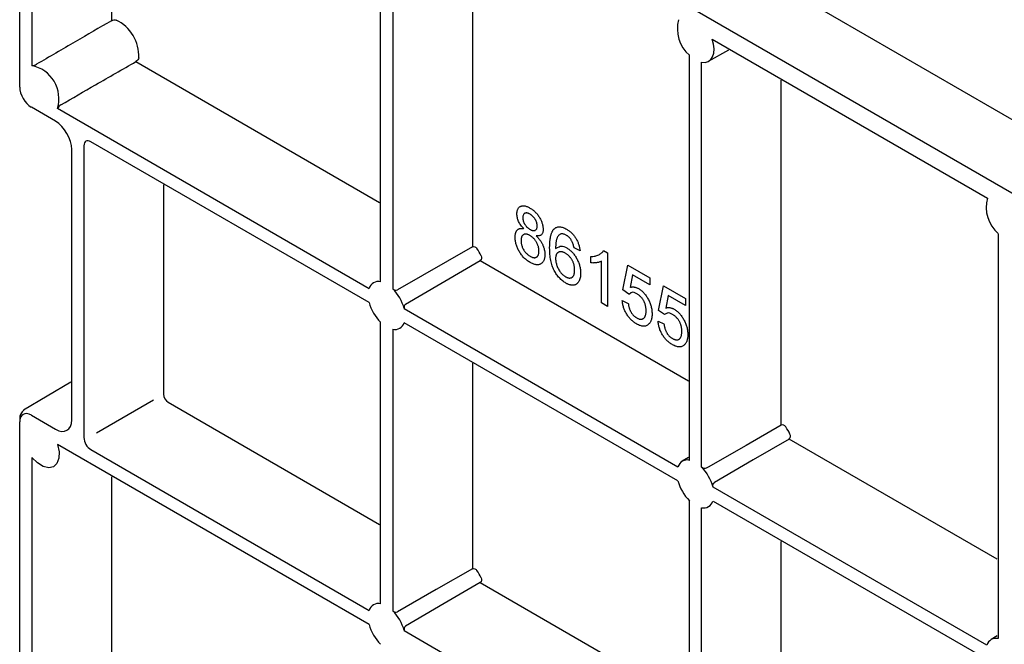
# Model space of a CAD drawing. Units: millimetres. Extents: x 0 to 210, y 0 to 297.
# Drawn here: x 61 to 80, y 130 to 142 of the extents above; entities that cross this region are included whole.
import ezdxf

# ---------------------------------------------------------------- set-up
doc = ezdxf.new("R2010")
doc.units = ezdxf.units.MM
doc.layers.add('DUENN-18', color=7, linetype='Continuous')
doc.layers.add('SICHTBAR', color=179, linetype='Continuous')

msp = doc.modelspace()

# ---------------------------------------------------------------- linework, layer by layer
at = {"layer": 'DUENN-18'}
for p, q in [((61.605, 148.262), (61.605, 140.816)), ((63.12, 147.898), (63.12, 141.669)), ((68.241, 136.705), (68.241, 144.405)), ((68.473, 144.272), (68.473, 136.571)), ((69.988, 143.934), (69.988, 137.368)), ((74.579, 141.224), (74.555, 141.318)), ((74.555, 141.318), (79.792, 138.295)), ((74.483, 140.897), (74.87, 141.115)), ((74.588, 141.134), (74.579, 141.224)), ((74.582, 141.053), (74.588, 141.134)), ((74.119, 133.312), (74.119, 141.012)), ((74.476, 140.893), (74.524, 140.93)), ((74.524, 140.93), (74.56, 140.984)), ((74.56, 140.984), (74.582, 141.053)), ((63.585, 140.891), (68.222, 138.214)), ((74.351, 140.878), (74.417, 140.876)), ((74.351, 133.178), (74.351, 140.878)), ((74.417, 140.876), (74.476, 140.893)), ((75.866, 133.975), (75.866, 140.54)), ((62.092, 140.003), (68.023, 136.579)), ((62.595, 139.292), (62.595, 133.742)), ((68.023, 136.311), (62.727, 139.368)), ((64.11, 138.549), (64.11, 134.566)), ((79.996, 137.619), (79.996, 129.919)), ((69.988, 137.368), (68.561, 136.55)), ((72.037, 137.295), (71.924, 137.348)), ((72.241, 137.064), (72.241, 137.184)), ((72.485, 137.298), (72.558, 137.256)), ((72.558, 137.256), (72.558, 136.236)), ((68.716, 136.281), (70.139, 137.107)), ((70.139, 137.107), (74.1, 134.82)), ((72.445, 136.301), (72.445, 137.096)), ((72.853, 136.55), (72.944, 137.021)), ((72.944, 137.021), (73.363, 136.779)), ((73.036, 136.836), (72.991, 136.598)), ((73.363, 136.648), (73.036, 136.836)), ((73.363, 136.779), (73.363, 136.648)), ((73.533, 136.157), (73.624, 136.628)), ((73.624, 136.628), (74.043, 136.386)), ((72.966, 136.471), (72.853, 136.55)), ((72.966, 136.471), (73.002, 136.492)), ((73.716, 136.444), (73.671, 136.205)), ((74.043, 136.255), (73.716, 136.444)), ((72.558, 136.236), (72.445, 136.301)), ((72.842, 136.347), (72.955, 136.294)), ((74.043, 136.386), (74.043, 136.255)), ((68.691, 136.194), (73.901, 133.186)), ((73.646, 136.079), (73.533, 136.157)), ((68.241, 130.581), (68.241, 135.934)), ((73.901, 132.918), (68.691, 135.926)), ((73.522, 135.954), (73.635, 135.902)), ((68.473, 135.8), (68.473, 130.447)), ((69.988, 135.156), (69.988, 131.244)), ((63.917, 134.454), (62.833, 133.828)), ((64.199, 134.412), (68.222, 132.09)), ((75.866, 133.975), (75.197, 133.592)), ((76.016, 133.714), (75.33, 133.315)), ((79.978, 131.427), (76.016, 133.714)), ((62.092, 133.611), (62.123, 133.471)), ((68.023, 130.187), (62.092, 133.611)), ((62.123, 133.471), (62.119, 133.347)), ((62.727, 133.512), (68.023, 130.455)), ((75.197, 133.592), (74.476, 133.178)), ((61.709, 133.258), (61.605, 133.36)), ((61.605, 133.36), (61.605, 125.915)), ((61.819, 133.192), (61.709, 133.258)), ((62.082, 133.249), (62.015, 133.187)), ((62.119, 133.347), (62.082, 133.249)), ((74.1, 133.361), (73.983, 133.291)), ((75.33, 133.315), (74.594, 132.887)), ((61.924, 133.167), (61.819, 133.192)), ((62.015, 133.187), (61.924, 133.167)), ((74.476, 133.178), (74.439, 133.157)), ((63.12, 132.996), (63.12, 126.767)), ((79.778, 129.793), (74.568, 132.8)), ((74.119, 127.188), (74.119, 132.541)), ((74.568, 132.533), (79.778, 129.525)), ((74.351, 127.054), (74.351, 132.407)), ((75.866, 127.851), (75.866, 131.763)), ((69.988, 131.244), (69.299, 130.849)), ((69.299, 130.849), (68.561, 130.426)), ((70.139, 130.983), (69.452, 130.584)), ((70.139, 130.983), (74.1, 128.696)), ((69.452, 130.584), (68.716, 130.157)), ((68.691, 130.07), (73.901, 127.062)), ((79.978, 129.968), (79.861, 129.898))]:
    msp.add_line(p, q, dxfattribs=at)
for centre, radius, start, end in [((62.883, 141), 0.756, 357.1225, 64.4926), ((74.547, 141.511), 0.657, 164.339, 229.3307), ((61.476, 140.186), 0.643, 343.4214, 78.4284), ((80.425, 138.118), 0.657, 164.339, 229.3307), ((69.344, 136.823), 0.894, 24.9287, 35.0713), ((68.2, 136.524), 0.185, 77.2544, 162.7563), ((67.886, 135.981), 0.832, 14.8185, 45.1815), ((68.827, 136.524), 0.832, 194.8185, 225.1815), ((68.514, 135.981), 0.185, 257.2544, 342.7563), ((75.222, 133.429), 0.894, 24.9287, 35.0713), ((74.078, 133.131), 0.185, 77.2544, 162.7563), ((73.764, 132.588), 0.832, 14.8185, 45.1815), ((74.705, 133.131), 0.832, 194.8185, 225.1815), ((74.391, 132.588), 0.185, 257.2544, 342.7563), ((69.344, 130.699), 0.894, 24.9287, 35.0713), ((68.2, 130.4), 0.185, 77.2544, 162.7563), ((67.886, 129.857), 0.832, 14.8185, 45.1815), ((68.827, 130.4), 0.832, 194.8185, 225.1815), ((79.955, 129.738), 0.185, 77.2544, 162.7563)]:
    msp.add_arc(centre, radius, start, end, dxfattribs=at)
for centre, major_axis, ratio, start_param, end_param in [((62.727, 139.215), (-0.094, 0.162), 0.577338, 5.497906, 7.068627), ((64.198, 134.514), (-0.062, 0.108), 0.572344, 0.785517, 2.356237), ((62.727, 133.665), (-0.094, 0.162), 0.577426, 0.785518, 2.356238)]:
    msp.add_ellipse(centre, major_axis=major_axis, ratio=ratio, start_param=start_param, end_param=end_param, dxfattribs=at)
for points, knots in [([(63.12, 141.669), (63.132, 141.676), (63.149, 141.682), (63.181, 141.687), (63.197, 141.686), (63.208, 141.682)], [0, 0, 0, 0, 0.5, 0.5, 1, 1, 1, 1]), ([(63.12, 141.669), (62.891, 141.536), (62.661, 141.402), (62.431, 141.269), (62.185, 141.126), (61.939, 140.983), (61.693, 140.84)], [0.000247845, 0.000247845, 0.000247845, 0.000247845, 0.004112469, 0.004112469, 0.004112469, 0.00825311, 0.00825311, 0.00825311, 0.00825311]), ([(63.638, 140.962), (63.636, 140.949), (63.629, 140.935), (63.61, 140.909), (63.597, 140.898), (63.585, 140.891)], [0, 0, 0, 0, 0.5, 0.5, 1, 1, 1, 1]), ([(61.605, 140.816), (61.616, 140.817), (61.631, 140.819), (61.664, 140.826), (61.681, 140.832), (61.693, 140.84)], [0, 0, 0, 0, 0.5, 0.5, 1, 1, 1, 1]), ([(62.154, 140.069), (62.375, 140.196), (62.597, 140.323), (62.818, 140.451), (63.074, 140.597), (63.329, 140.744), (63.585, 140.891)], [0.000247845, 0.000247845, 0.000247845, 0.000247845, 0.003965396, 0.003965396, 0.003965396, 0.008253049, 0.008253049, 0.008253049, 0.008253049]), ([(62.154, 140.069), (62.141, 140.062), (62.128, 140.05), (62.106, 140.025), (62.097, 140.013), (62.092, 140.003)], [0, 0, 0, 0, 0.5, 0.5, 1, 1, 1, 1]), ([(70.836, 137.993), (70.836, 138.002), (70.836, 138.019), (70.84, 138.043), (70.845, 138.065), (70.853, 138.084), (70.862, 138.101), (70.874, 138.116), (70.887, 138.128), (70.903, 138.138), (70.921, 138.145), (70.94, 138.149), (70.961, 138.15), (70.983, 138.148), (71.006, 138.143), (71.031, 138.134), (71.057, 138.122), (71.075, 138.112), (71.084, 138.107)], [0, 0, 0, 0, 0.062131, 0.121966, 0.18057, 0.238576, 0.296, 0.354359, 0.413781, 0.475098, 0.53728, 0.598918, 0.661235, 0.724322, 0.789217, 0.856397, 0.926508, 1, 1, 1, 1]), ([(70.97, 137.712), (70.959, 137.723), (70.938, 137.745), (70.911, 137.779), (70.887, 137.814), (70.868, 137.85), (70.854, 137.886), (70.843, 137.922), (70.837, 137.958), (70.836, 137.981), (70.836, 137.993)], [0, 0, 0, 0, 0.145359, 0.278702, 0.403602, 0.521669, 0.637521, 0.753704, 0.873213, 1, 1, 1, 1]), ([(71.085, 137.989), (71.08, 137.992), (71.07, 137.997), (71.055, 138.004), (71.041, 138.009), (71.028, 138.012), (71.016, 138.013), (71.005, 138.012), (70.994, 138.01), (70.982, 138.004), (70.969, 137.994), (70.958, 137.976), (70.95, 137.954), (70.95, 137.936), (70.949, 137.927)], [0, 0, 0, 0, 0.076236, 0.148618, 0.218239, 0.284252, 0.348258, 0.410656, 0.472862, 0.534195, 0.653476, 0.767767, 0.881713, 1, 1, 1, 1]), ([(70.949, 137.927), (70.95, 137.916), (70.95, 137.896), (70.957, 137.863), (70.968, 137.831), (70.981, 137.805), (70.994, 137.785), (71.004, 137.771), (71.015, 137.757), (71.028, 137.744), (71.041, 137.732), (71.055, 137.721), (71.07, 137.71), (71.081, 137.704), (71.086, 137.7)], [0, 0, 0, 0, 0.127394, 0.246182, 0.361268, 0.47714, 0.536327, 0.595672, 0.656619, 0.718836, 0.783582, 0.851588, 0.923927, 1, 1, 1, 1]), ([(71.084, 138.107), (71.093, 138.102), (71.111, 138.091), (71.137, 138.072), (71.162, 138.052), (71.186, 138.03), (71.208, 138.007), (71.229, 137.982), (71.248, 137.955), (71.266, 137.927), (71.282, 137.898), (71.296, 137.869), (71.308, 137.841), (71.318, 137.813), (71.325, 137.785), (71.331, 137.757), (71.334, 137.729), (71.334, 137.711), (71.334, 137.702)], [0, 0, 0, 0, 0.073201, 0.142587, 0.209625, 0.274883, 0.337931, 0.400462, 0.462501, 0.525005, 0.586689, 0.646813, 0.705215, 0.762881, 0.820728, 0.879295, 0.938511, 1, 1, 1, 1]), ([(71.221, 137.764), (71.221, 137.774), (71.22, 137.794), (71.213, 137.826), (71.201, 137.858), (71.188, 137.884), (71.176, 137.904), (71.165, 137.919), (71.154, 137.933), (71.142, 137.946), (71.129, 137.958), (71.115, 137.969), (71.1, 137.98), (71.09, 137.986), (71.085, 137.989)], [0, 0, 0, 0, 0.123386, 0.241435, 0.357449, 0.476714, 0.53789, 0.59927, 0.660352, 0.723007, 0.787876, 0.85536, 0.925373, 1, 1, 1, 1]), ([(71.086, 137.7), (71.091, 137.697), (71.102, 137.692), (71.117, 137.685), (71.131, 137.68), (71.144, 137.677), (71.156, 137.676), (71.167, 137.677), (71.177, 137.679), (71.189, 137.685), (71.202, 137.695), (71.213, 137.713), (71.22, 137.736), (71.221, 137.755), (71.221, 137.764)], [0, 0, 0, 0, 0.076843, 0.149839, 0.218379, 0.284997, 0.347658, 0.409847, 0.469936, 0.53042, 0.648752, 0.763775, 0.878749, 1, 1, 1, 1]), ([(71.555, 137.719), (71.563, 137.724), (71.577, 137.735), (71.601, 137.744), (71.626, 137.75), (71.654, 137.75), (71.683, 137.746), (71.715, 137.737), (71.748, 137.723), (71.77, 137.711), (71.782, 137.704)], [0, 0, 0, 0, 0.125625, 0.247619, 0.368528, 0.488104, 0.609878, 0.735382, 0.864448, 1, 1, 1, 1]), ([(70.802, 137.55), (70.802, 137.558), (70.802, 137.574), (70.804, 137.596), (70.808, 137.617), (70.813, 137.636), (70.819, 137.653), (70.826, 137.668), (70.835, 137.681), (70.845, 137.692), (70.857, 137.702), (70.869, 137.71), (70.883, 137.715), (70.898, 137.719), (70.915, 137.72), (70.932, 137.72), (70.95, 137.717), (70.963, 137.714), (70.97, 137.712)], [0, 0, 0, 0, 0.069834, 0.137027, 0.201482, 0.26454, 0.325973, 0.386386, 0.445761, 0.505612, 0.565114, 0.62475, 0.684179, 0.744219, 0.805179, 0.868395, 0.933204, 1, 1, 1, 1]), ([(71.083, 137.585), (71.076, 137.588), (71.064, 137.595), (71.046, 137.603), (71.029, 137.608), (71.013, 137.611), (70.998, 137.612), (70.984, 137.611), (70.971, 137.607), (70.96, 137.6), (70.949, 137.592), (70.94, 137.582), (70.932, 137.571), (70.926, 137.557), (70.921, 137.542), (70.918, 137.525), (70.916, 137.507), (70.915, 137.494), (70.915, 137.487)], [0, 0, 0, 0, 0.070952, 0.139089, 0.20356, 0.266424, 0.327517, 0.387861, 0.447899, 0.508819, 0.569482, 0.629036, 0.688378, 0.748068, 0.80863, 0.870231, 0.933683, 1, 1, 1, 1]), ([(71.255, 137.287), (71.255, 137.294), (71.255, 137.308), (71.253, 137.329), (71.249, 137.351), (71.244, 137.372), (71.237, 137.393), (71.229, 137.414), (71.22, 137.435), (71.209, 137.456), (71.197, 137.476), (71.184, 137.495), (71.169, 137.513), (71.154, 137.53), (71.138, 137.545), (71.12, 137.56), (71.102, 137.573), (71.089, 137.581), (71.083, 137.585)], [0, 0, 0, 0, 0.066616, 0.130424, 0.192671, 0.252969, 0.31288, 0.3722, 0.431927, 0.492422, 0.552771, 0.613262, 0.673556, 0.73432, 0.796858, 0.861769, 0.928863, 1, 1, 1, 1]), ([(71.334, 137.702), (71.334, 137.691), (71.334, 137.669), (71.327, 137.641), (71.317, 137.618), (71.302, 137.599), (71.284, 137.585), (71.261, 137.577), (71.234, 137.574), (71.214, 137.576), (71.203, 137.577)], [0, 0, 0, 0, 0.124835, 0.244778, 0.360989, 0.477964, 0.596922, 0.721591, 0.855098, 1, 1, 1, 1]), ([(71.203, 137.577), (71.21, 137.571), (71.223, 137.559), (71.241, 137.538), (71.258, 137.518), (71.275, 137.497), (71.289, 137.475), (71.303, 137.453), (71.315, 137.43), (71.327, 137.407), (71.336, 137.384), (71.345, 137.361), (71.352, 137.337), (71.358, 137.314), (71.363, 137.29), (71.366, 137.267), (71.368, 137.243), (71.368, 137.227), (71.368, 137.219)], [0, 0, 0, 0, 0.069013, 0.135236, 0.199611, 0.262419, 0.323723, 0.383765, 0.443773, 0.503795, 0.563823, 0.623484, 0.683469, 0.743591, 0.805727, 0.868616, 0.933278, 1, 1, 1, 1]), ([(71.459, 137.348), (71.459, 137.36), (71.459, 137.383), (71.461, 137.417), (71.462, 137.45), (71.465, 137.481), (71.468, 137.51), (71.473, 137.537), (71.477, 137.563), (71.483, 137.587), (71.489, 137.61), (71.497, 137.63), (71.504, 137.65), (71.513, 137.667), (71.522, 137.683), (71.533, 137.696), (71.543, 137.709), (71.551, 137.716), (71.555, 137.719)], [0, 0, 0, 0, 0.080034, 0.157854, 0.232564, 0.304731, 0.374384, 0.441663, 0.506048, 0.568692, 0.628715, 0.687238, 0.743227, 0.797567, 0.850239, 0.901629, 0.951067, 1, 1, 1, 1]), ([(71.678, 137.616), (71.671, 137.614), (71.655, 137.608), (71.636, 137.592), (71.618, 137.571), (71.605, 137.55), (71.596, 137.529), (71.59, 137.51), (71.585, 137.488), (71.58, 137.464), (71.577, 137.436), (71.574, 137.406), (71.573, 137.373), (71.573, 137.35), (71.572, 137.337)], [0, 0, 0, 0, 0.088609, 0.181893, 0.280787, 0.38702, 0.444107, 0.506454, 0.574396, 0.647656, 0.726426, 0.811458, 0.90278, 1, 1, 1, 1]), ([(71.774, 137.591), (71.766, 137.596), (71.749, 137.605), (71.724, 137.613), (71.7, 137.617), (71.685, 137.617), (71.678, 137.616)], [0, 0, 0, 0, 0.252584, 0.499095, 0.747119, 1, 1, 1, 1]), ([(71.883, 137.476), (71.879, 137.482), (71.872, 137.495), (71.86, 137.512), (71.847, 137.529), (71.834, 137.544), (71.82, 137.558), (71.805, 137.57), (71.79, 137.581), (71.78, 137.588), (71.774, 137.591)], [0, 0, 0, 0, 0.128545, 0.252818, 0.375212, 0.497113, 0.618546, 0.742222, 0.869458, 1, 1, 1, 1]), ([(71.782, 137.704), (71.791, 137.699), (71.807, 137.689), (71.832, 137.671), (71.856, 137.652), (71.878, 137.632), (71.9, 137.61), (71.92, 137.586), (71.939, 137.561), (71.956, 137.535), (71.972, 137.507), (71.987, 137.479), (71.999, 137.45), (72.01, 137.42), (72.02, 137.39), (72.027, 137.359), (72.033, 137.327), (72.036, 137.306), (72.037, 137.295)], [0, 0, 0, 0, 0.068499, 0.134572, 0.198208, 0.259784, 0.319951, 0.379508, 0.438814, 0.498497, 0.558182, 0.617438, 0.677522, 0.737959, 0.80033, 0.86409, 0.930622, 1, 1, 1, 1]), ([(69.988, 137.368), (70.001, 137.376), (70.019, 137.376), (70.052, 137.363), (70.066, 137.351), (70.076, 137.336)], [0, 0, 0, 0, 0.5, 0.5, 1, 1, 1, 1]), ([(71.085, 137.073), (71.075, 137.079), (71.055, 137.091), (71.025, 137.113), (70.997, 137.136), (70.97, 137.161), (70.945, 137.188), (70.922, 137.217), (70.9, 137.248), (70.88, 137.281), (70.861, 137.314), (70.845, 137.348), (70.832, 137.382), (70.821, 137.416), (70.812, 137.45), (70.806, 137.483), (70.803, 137.517), (70.802, 137.539), (70.802, 137.55)], [0, 0, 0, 0, 0.070442, 0.138089, 0.203178, 0.266139, 0.327929, 0.38919, 0.450254, 0.512347, 0.573843, 0.633933, 0.69346, 0.752479, 0.812386, 0.87307, 0.935184, 1, 1, 1, 1]), ([(70.915, 137.487), (70.915, 137.479), (70.916, 137.462), (70.919, 137.435), (70.925, 137.407), (70.933, 137.378), (70.943, 137.35), (70.957, 137.321), (70.975, 137.294), (70.995, 137.268), (71.017, 137.244), (71.039, 137.223), (71.063, 137.205), (71.078, 137.195), (71.086, 137.19)], [0, 0, 0, 0, 0.079823, 0.159857, 0.239733, 0.321365, 0.402584, 0.483266, 0.566017, 0.653071, 0.741856, 0.828591, 0.914281, 1, 1, 1, 1]), ([(71.572, 137.337), (71.634, 137.369), (71.68, 137.399), (71.749, 137.367), (71.787, 137.348)], [0, 0, 0, 0, 0.433707, 1, 1, 1, 1]), ([(71.924, 137.348), (71.921, 137.36), (71.917, 137.384), (71.907, 137.419), (71.896, 137.449), (71.887, 137.467), (71.883, 137.476)], [0, 0, 0, 0, 0.299802, 0.564331, 0.796204, 1, 1, 1, 1]), ([(70.155, 137.2), (70.163, 137.183), (70.166, 137.165), (70.16, 137.13), (70.151, 137.115), (70.139, 137.107)], [0, 0, 0, 0, 0.5, 0.5, 1, 1, 1, 1]), ([(71.368, 137.219), (71.368, 137.209), (71.368, 137.188), (71.364, 137.159), (71.358, 137.133), (71.349, 137.109), (71.338, 137.089), (71.325, 137.071), (71.309, 137.056), (71.291, 137.043), (71.271, 137.034), (71.249, 137.028), (71.225, 137.026), (71.2, 137.028), (71.174, 137.034), (71.145, 137.043), (71.116, 137.056), (71.096, 137.067), (71.085, 137.073)], [0, 0, 0, 0, 0.0636, 0.125297, 0.185569, 0.244698, 0.303717, 0.36292, 0.4233, 0.485177, 0.547083, 0.608525, 0.669965, 0.732299, 0.79565, 0.861055, 0.929122, 1, 1, 1, 1]), ([(71.086, 137.19), (71.092, 137.187), (71.105, 137.18), (71.123, 137.172), (71.14, 137.166), (71.157, 137.163), (71.172, 137.162), (71.186, 137.163), (71.199, 137.167), (71.21, 137.173), (71.221, 137.181), (71.23, 137.191), (71.238, 137.203), (71.244, 137.216), (71.249, 137.231), (71.253, 137.248), (71.255, 137.267), (71.255, 137.28), (71.255, 137.287)], [0, 0, 0, 0, 0.071837, 0.139558, 0.204923, 0.267827, 0.328547, 0.388755, 0.44803, 0.508601, 0.569321, 0.628512, 0.687493, 0.747078, 0.807703, 0.86971, 0.933428, 1, 1, 1, 1]), ([(71.769, 136.678), (71.758, 136.685), (71.736, 136.698), (71.704, 136.722), (71.673, 136.749), (71.644, 136.778), (71.617, 136.81), (71.591, 136.844), (71.567, 136.882), (71.545, 136.922), (71.524, 136.965), (71.507, 137.011), (71.492, 137.06), (71.48, 137.112), (71.471, 137.167), (71.464, 137.225), (71.46, 137.286), (71.459, 137.327), (71.459, 137.348)], [0, 0, 0, 0, 0.056157, 0.110133, 0.162537, 0.213912, 0.265146, 0.31651, 0.369179, 0.423123, 0.479276, 0.538691, 0.601978, 0.670125, 0.74365, 0.82281, 0.908261, 1, 1, 1, 1]), ([(71.756, 137.248), (71.75, 137.252), (71.737, 137.259), (71.719, 137.266), (71.702, 137.272), (71.685, 137.275), (71.669, 137.276), (71.654, 137.275), (71.639, 137.271), (71.626, 137.266), (71.613, 137.258), (71.602, 137.248), (71.593, 137.235), (71.585, 137.221), (71.58, 137.205), (71.575, 137.186), (71.573, 137.166), (71.573, 137.151), (71.572, 137.143)], [0, 0, 0, 0, 0.064812, 0.127718, 0.189086, 0.249562, 0.309738, 0.370215, 0.431085, 0.493911, 0.55657, 0.617553, 0.678119, 0.739063, 0.801665, 0.864956, 0.93089, 1, 1, 1, 1]), ([(71.935, 136.927), (71.935, 136.936), (71.935, 136.952), (71.932, 136.977), (71.929, 137.001), (71.923, 137.024), (71.917, 137.048), (71.908, 137.07), (71.899, 137.093), (71.887, 137.115), (71.875, 137.135), (71.861, 137.155), (71.846, 137.174), (71.83, 137.191), (71.813, 137.208), (71.795, 137.222), (71.776, 137.237), (71.763, 137.244), (71.756, 137.248)], [0, 0, 0, 0, 0.072229, 0.141252, 0.207439, 0.270245, 0.331238, 0.391254, 0.450152, 0.509008, 0.567734, 0.625726, 0.683708, 0.742407, 0.803094, 0.865865, 0.931379, 1, 1, 1, 1]), ([(71.787, 137.348), (71.796, 137.343), (71.814, 137.332), (71.839, 137.313), (71.864, 137.291), (71.888, 137.267), (71.911, 137.241), (71.932, 137.213), (71.953, 137.182), (71.972, 137.149), (71.99, 137.115), (72.006, 137.08), (72.019, 137.045), (72.03, 137.01), (72.038, 136.974), (72.044, 136.938), (72.048, 136.902), (72.048, 136.878), (72.048, 136.866)], [0, 0, 0, 0, 0.061347, 0.121203, 0.179863, 0.238152, 0.296252, 0.35519, 0.415676, 0.478379, 0.541524, 0.603977, 0.666513, 0.729491, 0.79371, 0.859736, 0.928449, 1, 1, 1, 1]), ([(72.241, 137.184), (72.255, 137.184), (72.283, 137.185), (72.323, 137.191), (72.359, 137.201), (72.393, 137.215), (72.423, 137.232), (72.448, 137.251), (72.47, 137.273), (72.48, 137.29), (72.485, 137.298)], [0, 0, 0, 0, 0.142657, 0.281169, 0.416977, 0.550852, 0.678364, 0.795032, 0.901998, 1, 1, 1, 1]), ([(71.572, 137.143), (71.573, 137.133), (71.573, 137.112), (71.578, 137.079), (71.586, 137.045), (71.597, 137.011), (71.61, 136.977), (71.626, 136.944), (71.644, 136.914), (71.663, 136.886), (71.685, 136.86), (71.709, 136.837), (71.734, 136.817), (71.751, 136.806), (71.76, 136.801)], [0, 0, 0, 0, 0.086177, 0.171222, 0.257573, 0.34515, 0.431508, 0.513644, 0.593539, 0.672806, 0.752058, 0.831493, 0.913823, 1, 1, 1, 1]), ([(72.445, 137.096), (72.438, 137.093), (72.425, 137.086), (72.402, 137.077), (72.376, 137.07), (72.348, 137.066), (72.32, 137.063), (72.293, 137.061), (72.266, 137.061), (72.249, 137.063), (72.241, 137.064)], [0, 0, 0, 0, 0.11167, 0.232094, 0.362743, 0.502558, 0.641525, 0.771098, 0.890162, 1, 1, 1, 1]), ([(71.76, 136.801), (71.767, 136.797), (71.779, 136.791), (71.797, 136.783), (71.814, 136.778), (71.831, 136.775), (71.846, 136.775), (71.86, 136.777), (71.874, 136.782), (71.887, 136.789), (71.898, 136.798), (71.908, 136.81), (71.917, 136.824), (71.923, 136.84), (71.928, 136.859), (71.932, 136.879), (71.935, 136.902), (71.935, 136.919), (71.935, 136.927)], [0, 0, 0, 0, 0.063965, 0.124854, 0.184383, 0.242748, 0.2999, 0.357059, 0.415719, 0.475258, 0.535508, 0.596291, 0.657728, 0.721052, 0.786261, 0.853834, 0.925318, 1, 1, 1, 1]), ([(72.048, 136.866), (72.048, 136.851), (72.047, 136.82), (72.04, 136.778), (72.029, 136.74), (72.015, 136.713), (72.003, 136.693), (71.992, 136.681), (71.981, 136.67), (71.97, 136.66), (71.956, 136.652), (71.943, 136.646), (71.928, 136.642), (71.913, 136.639), (71.897, 136.638), (71.88, 136.639), (71.863, 136.641), (71.845, 136.645), (71.827, 136.651), (71.808, 136.658), (71.789, 136.667), (71.776, 136.674), (71.769, 136.678)], [0, 0, 0, 0, 0.088899, 0.17544, 0.261633, 0.34801, 0.390819, 0.432814, 0.473776, 0.514166, 0.554107, 0.594121, 0.63362, 0.673585, 0.71348, 0.75336, 0.792891, 0.833007, 0.873643, 0.914893, 0.95695, 1, 1, 1, 1]), ([(68.473, 136.571), (68.484, 136.56), (68.499, 136.551), (68.532, 136.542), (68.548, 136.543), (68.561, 136.55)], [0, 0, 0, 0, 0.5, 0.5, 1, 1, 1, 1]), ([(72.991, 136.598), (72.997, 136.6), (73.01, 136.603), (73.029, 136.606), (73.048, 136.607), (73.068, 136.605), (73.088, 136.601), (73.108, 136.595), (73.128, 136.586), (73.142, 136.579), (73.149, 136.575)], [0, 0, 0, 0, 0.136729, 0.268515, 0.395529, 0.52, 0.640496, 0.761236, 0.880107, 1, 1, 1, 1]), ([(73.117, 136.475), (73.101, 136.484), (73.068, 136.501), (73.022, 136.508), (73.001, 136.493), (72.992, 136.486)], [0, 0, 0, 0, 0.353598, 0.706329, 1, 1, 1, 1]), ([(73.295, 136.153), (73.295, 136.161), (73.294, 136.177), (73.292, 136.202), (73.289, 136.226), (73.284, 136.25), (73.278, 136.273), (73.27, 136.296), (73.261, 136.318), (73.25, 136.34), (73.239, 136.361), (73.225, 136.38), (73.21, 136.399), (73.194, 136.417), (73.177, 136.433), (73.158, 136.449), (73.138, 136.463), (73.125, 136.471), (73.117, 136.475)], [0, 0, 0, 0, 0.072866, 0.141887, 0.207453, 0.270438, 0.331641, 0.390108, 0.448069, 0.505503, 0.562488, 0.619084, 0.676416, 0.735452, 0.796241, 0.860406, 0.928305, 1, 1, 1, 1]), ([(73.149, 136.575), (73.158, 136.57), (73.175, 136.559), (73.201, 136.54), (73.226, 136.518), (73.25, 136.494), (73.272, 136.468), (73.294, 136.439), (73.314, 136.409), (73.334, 136.376), (73.351, 136.342), (73.367, 136.308), (73.379, 136.273), (73.39, 136.238), (73.398, 136.202), (73.404, 136.166), (73.407, 136.13), (73.408, 136.107), (73.408, 136.095)], [0, 0, 0, 0, 0.061997, 0.122088, 0.181375, 0.239508, 0.297836, 0.35688, 0.417282, 0.47964, 0.5425, 0.604962, 0.666991, 0.730216, 0.794173, 0.860458, 0.928578, 1, 1, 1, 1]), ([(68.716, 136.281), (68.704, 136.274), (68.695, 136.259), (68.687, 136.227), (68.687, 136.209), (68.691, 136.194)], [0, 0, 0, 0, 0.5, 0.5, 1, 1, 1, 1]), ([(73.116, 135.9), (73.107, 135.906), (73.088, 135.917), (73.061, 135.937), (73.035, 135.958), (73.01, 135.981), (72.987, 136.005), (72.965, 136.032), (72.945, 136.059), (72.925, 136.089), (72.908, 136.119), (72.892, 136.151), (72.879, 136.182), (72.867, 136.214), (72.858, 136.247), (72.85, 136.28), (72.845, 136.314), (72.843, 136.336), (72.842, 136.347)], [0, 0, 0, 0, 0.069298, 0.135561, 0.199671, 0.261716, 0.322662, 0.382907, 0.443032, 0.503501, 0.563724, 0.62398, 0.683629, 0.743848, 0.805192, 0.867649, 0.932778, 1, 1, 1, 1]), ([(72.955, 136.294), (72.956, 136.286), (72.958, 136.271), (72.962, 136.248), (72.968, 136.225), (72.974, 136.204), (72.981, 136.183), (72.989, 136.163), (72.998, 136.145), (73.008, 136.127), (73.018, 136.11), (73.03, 136.094), (73.043, 136.078), (73.056, 136.064), (73.07, 136.051), (73.085, 136.039), (73.101, 136.028), (73.111, 136.021), (73.117, 136.018)], [0, 0, 0, 0, 0.077361, 0.15048, 0.219977, 0.286681, 0.349678, 0.41068, 0.469427, 0.526756, 0.583142, 0.638824, 0.695263, 0.752696, 0.810849, 0.871356, 0.934436, 1, 1, 1, 1]), ([(73.117, 136.018), (73.124, 136.014), (73.137, 136.007), (73.156, 135.999), (73.174, 135.993), (73.191, 135.991), (73.207, 135.991), (73.222, 135.994), (73.235, 135.999), (73.248, 136.007), (73.259, 136.018), (73.268, 136.03), (73.277, 136.045), (73.283, 136.062), (73.288, 136.082), (73.292, 136.103), (73.295, 136.127), (73.295, 136.144), (73.295, 136.153)], [0, 0, 0, 0, 0.065801, 0.128677, 0.188676, 0.247598, 0.304849, 0.361786, 0.419523, 0.478682, 0.53877, 0.598799, 0.660184, 0.722952, 0.787993, 0.855404, 0.926153, 1, 1, 1, 1]), ([(73.408, 136.095), (73.408, 136.084), (73.408, 136.062), (73.404, 136.03), (73.399, 136.002), (73.392, 135.975), (73.382, 135.952), (73.37, 135.93), (73.357, 135.911), (73.346, 135.9), (73.341, 135.895)], [0, 0, 0, 0, 0.132462, 0.26165, 0.387547, 0.510782, 0.632675, 0.75466, 0.876523, 1, 1, 1, 1]), ([(73.797, 136.083), (73.781, 136.091), (73.748, 136.108), (73.702, 136.115), (73.681, 136.1), (73.646, 136.079)], [0, 0, 0, 0, 0.353598, 0.706329, 1, 1, 1, 1]), ([(73.671, 136.205), (73.677, 136.207), (73.69, 136.211), (73.709, 136.214), (73.728, 136.214), (73.748, 136.213), (73.768, 136.209), (73.788, 136.202), (73.808, 136.194), (73.822, 136.186), (73.829, 136.183)], [0, 0, 0, 0, 0.136729, 0.268515, 0.395529, 0.52, 0.640496, 0.761236, 0.880107, 1, 1, 1, 1]), ([(73.975, 135.76), (73.975, 135.768), (73.974, 135.785), (73.972, 135.81), (73.969, 135.834), (73.964, 135.858), (73.958, 135.881), (73.95, 135.904), (73.941, 135.926), (73.93, 135.947), (73.918, 135.968), (73.905, 135.988), (73.89, 136.007), (73.874, 136.024), (73.857, 136.04), (73.838, 136.056), (73.818, 136.07), (73.804, 136.079), (73.797, 136.083)], [0, 0, 0, 0, 0.072866, 0.141887, 0.207453, 0.270438, 0.331641, 0.390108, 0.448069, 0.505503, 0.562488, 0.619084, 0.676416, 0.735452, 0.796241, 0.860406, 0.928305, 1, 1, 1, 1]), ([(73.829, 136.183), (73.838, 136.177), (73.855, 136.166), (73.881, 136.147), (73.906, 136.125), (73.93, 136.102), (73.952, 136.075), (73.974, 136.047), (73.994, 136.016), (74.013, 135.984), (74.031, 135.95), (74.046, 135.915), (74.059, 135.88), (74.07, 135.845), (74.078, 135.81), (74.084, 135.774), (74.087, 135.738), (74.088, 135.714), (74.088, 135.702)], [0, 0, 0, 0, 0.061997, 0.122088, 0.181375, 0.239508, 0.297836, 0.35688, 0.417282, 0.47964, 0.5425, 0.604962, 0.666991, 0.730216, 0.794173, 0.860458, 0.928578, 1, 1, 1, 1]), ([(73.341, 135.895), (73.334, 135.889), (73.32, 135.877), (73.296, 135.866), (73.271, 135.859), (73.244, 135.857), (73.214, 135.86), (73.183, 135.869), (73.15, 135.882), (73.128, 135.894), (73.116, 135.9)], [0, 0, 0, 0, 0.1278926, 0.2515785, 0.3727928, 0.4927777, 0.6135901, 0.7378086, 0.8661799, 1, 1, 1, 1]), ([(73.796, 135.508), (73.787, 135.514), (73.768, 135.525), (73.741, 135.544), (73.715, 135.565), (73.69, 135.588), (73.667, 135.613), (73.645, 135.639), (73.624, 135.667), (73.605, 135.696), (73.588, 135.727), (73.572, 135.758), (73.559, 135.79), (73.547, 135.822), (73.538, 135.855), (73.53, 135.888), (73.525, 135.921), (73.523, 135.943), (73.522, 135.954)], [0, 0, 0, 0, 0.069298, 0.135561, 0.199671, 0.261716, 0.322662, 0.382907, 0.443032, 0.503501, 0.563724, 0.62398, 0.683629, 0.743848, 0.805192, 0.867649, 0.932778, 1, 1, 1, 1]), ([(73.635, 135.902), (73.636, 135.894), (73.638, 135.878), (73.642, 135.855), (73.648, 135.833), (73.654, 135.811), (73.661, 135.791), (73.669, 135.771), (73.678, 135.752), (73.688, 135.734), (73.698, 135.717), (73.71, 135.701), (73.722, 135.686), (73.736, 135.672), (73.75, 135.659), (73.765, 135.646), (73.781, 135.635), (73.791, 135.629), (73.797, 135.625)], [0, 0, 0, 0, 0.077361, 0.15048, 0.219977, 0.286681, 0.349678, 0.41068, 0.469427, 0.526756, 0.583142, 0.638824, 0.695263, 0.752696, 0.810849, 0.871356, 0.934436, 1, 1, 1, 1]), ([(73.797, 135.625), (73.804, 135.622), (73.817, 135.614), (73.836, 135.606), (73.854, 135.601), (73.871, 135.598), (73.887, 135.598), (73.902, 135.601), (73.915, 135.606), (73.928, 135.615), (73.939, 135.625), (73.948, 135.638), (73.957, 135.653), (73.963, 135.67), (73.968, 135.689), (73.972, 135.711), (73.974, 135.734), (73.975, 135.751), (73.975, 135.76)], [0, 0, 0, 0, 0.065801, 0.128677, 0.188676, 0.247598, 0.304849, 0.361786, 0.419523, 0.478682, 0.53877, 0.598799, 0.660184, 0.722952, 0.787993, 0.855404, 0.926153, 1, 1, 1, 1]), ([(74.088, 135.702), (74.088, 135.691), (74.088, 135.669), (74.084, 135.638), (74.079, 135.609), (74.072, 135.583), (74.062, 135.559), (74.05, 135.538), (74.037, 135.518), (74.026, 135.508), (74.02, 135.502)], [0, 0, 0, 0, 0.132462, 0.26165, 0.387547, 0.510782, 0.632675, 0.75466, 0.876523, 1, 1, 1, 1]), ([(74.02, 135.502), (74.014, 135.496), (74, 135.485), (73.976, 135.473), (73.951, 135.466), (73.923, 135.465), (73.894, 135.468), (73.863, 135.476), (73.83, 135.489), (73.808, 135.501), (73.796, 135.508)], [0, 0, 0, 0, 0.1278926, 0.2515785, 0.3727928, 0.4927777, 0.6135901, 0.7378086, 0.8661799, 1, 1, 1, 1]), ([(75.954, 133.943), (75.944, 133.958), (75.929, 133.97), (75.897, 133.982), (75.879, 133.982), (75.866, 133.975)], [0, 0, 0, 0, 0.5, 0.5, 1, 1, 1, 1]), ([(76.016, 133.714), (76.029, 133.722), (76.038, 133.737), (76.044, 133.772), (76.04, 133.79), (76.033, 133.806)], [0, 0, 0, 0, 0.5, 0.5, 1, 1, 1, 1]), ([(74.101, 133.323), (74.101, 133.322), (74.1, 133.319), (74.106, 133.315), (74.115, 133.313), (74.119, 133.312)], [0, 0, 0, 0, 0.189952, 0.620954, 1, 1, 1, 1]), ([(74.439, 133.157), (74.426, 133.15), (74.41, 133.149), (74.377, 133.158), (74.362, 133.167), (74.351, 133.178)], [0, 0, 0, 0, 0.5, 0.5, 1, 1, 1, 1]), ([(74.568, 132.8), (74.565, 132.816), (74.564, 132.834), (74.573, 132.866), (74.582, 132.88), (74.594, 132.887)], [0, 0, 0, 0, 0.5, 0.5, 1, 1, 1, 1]), ([(69.988, 131.244), (70.001, 131.251), (70.019, 131.252), (70.052, 131.239), (70.066, 131.227), (70.076, 131.212)], [0, 0, 0, 0, 0.5, 0.5, 1, 1, 1, 1]), ([(70.155, 131.075), (70.163, 131.059), (70.166, 131.041), (70.16, 131.006), (70.151, 130.991), (70.139, 130.983)], [0, 0, 0, 0, 0.5, 0.5, 1, 1, 1, 1]), ([(68.473, 130.447), (68.484, 130.436), (68.499, 130.427), (68.532, 130.418), (68.548, 130.419), (68.561, 130.426)], [0, 0, 0, 0, 0.5, 0.5, 1, 1, 1, 1]), ([(68.716, 130.157), (68.704, 130.149), (68.695, 130.135), (68.687, 130.103), (68.687, 130.085), (68.691, 130.07)], [0, 0, 0, 0, 0.5, 0.5, 1, 1, 1, 1]), ([(79.996, 129.919), (79.992, 129.92), (79.983, 129.922), (79.977, 129.926), (79.978, 129.93), (79.979, 129.93)], [0, 0, 0, 0, 0.4580708, 0.9160875, 1, 1, 1, 1])]:
    msp.add_open_spline(points, degree=3, knots=knots, dxfattribs=at)
at = {"layer": 'SICHTBAR'}
for p, q in [((87.931, 135.359), (63.018, 149.741)), ((61.638, 149.145), (86.919, 134.55)), ((61.373, 140.405), (61.373, 148.941)), ((62.054, 139.757), (61.594, 140.023)), ((62.363, 134.08), (62.363, 139.222)), ((62.345, 134.796), (61.448, 134.26)), ((61.373, 125.504), (61.373, 134.039)), ((61.594, 134.167), (62.054, 133.901))]:
    msp.add_line(p, q, dxfattribs=at)
for centre, major_axis, ratio, start_param, end_param in [((61.594, 140.278), (-0.156, 0.271), 0.577426, 0.785518, 2.356238), ((62.053, 139.4), (-0.219, 0.379), 0.577426, 3.92711, 5.49783), ((61.638, 133.937), (-0.188, 0.324), 0.57735, 6.281244, 7.067172), ((61.594, 133.911), (-0.156, 0.271), 0.577338, 5.497906, 7.068627), ((62.053, 134.258), (-0.219, 0.379), 0.577338, 2.356314, 3.927034)]:
    msp.add_ellipse(centre, major_axis=major_axis, ratio=ratio, start_param=start_param, end_param=end_param, dxfattribs=at)

doc.saveas('drawing.dxf')
